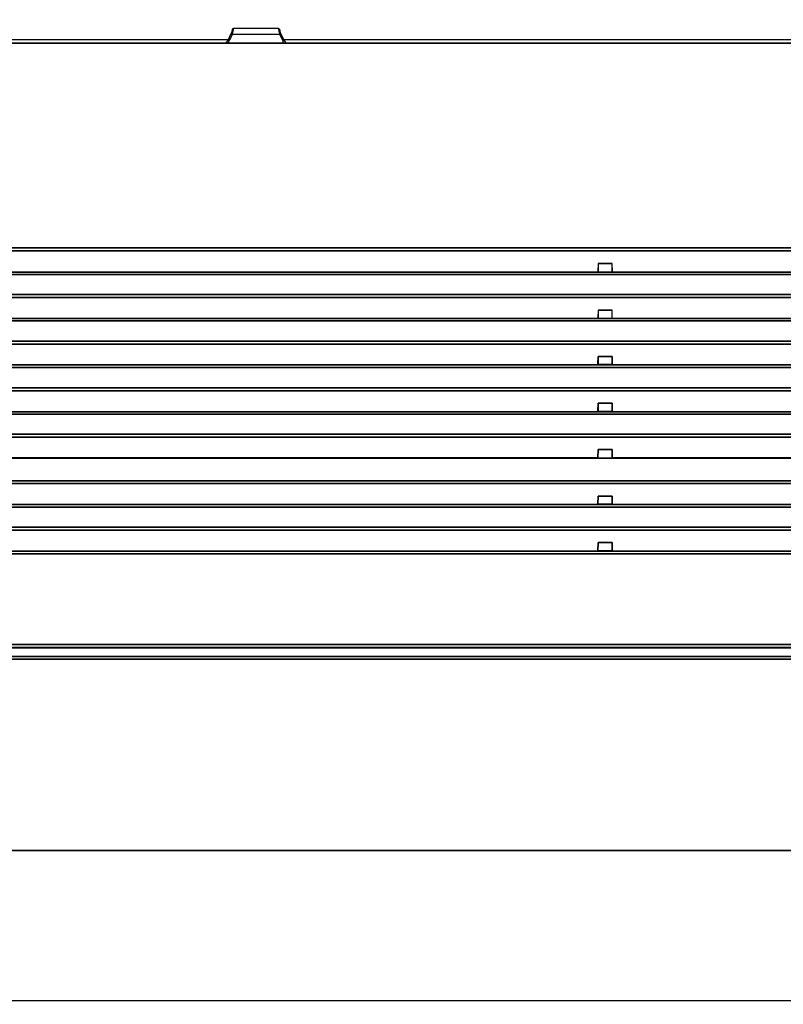
# Model space of a CAD drawing. Units: millimetres. Extents: x 0 to 4338, y 0 to 2801.
# Drawn here: x 2106 to 2237, y 1944 to 2113 of the extents above; entities that cross this region are included whole.
import ezdxf

# ---------------------------------------------------------------- set-up
doc = ezdxf.new("R2010")
doc.units = ezdxf.units.MM
doc.layers.get('0').update_dxf_attribs({"linetype": 'CONTINUOUS'})
doc.layers.get('Defpoints').update_dxf_attribs({"linetype": 'CONTINUOUS'})
doc.layers.add('TFR-TRI', color=7, linetype='CONTINUOUS', true_color=0xffffff)
doc.dimstyles.get("Standard").update_dxf_attribs({"dimtxt": 10.0005, "dimasz": 6, "dimexe": 0.18, "dimexo": 0.0625, "dimgap": 0.09, "dimtad": 0, "dimtih": 1, "dimtoh": 1, "dimdec": 4, "dimzin": 0, "dimdsep": 46, "dimtxsty": 'Standard', "dimcen": 0.09, "dimadec": 0, "dimazin": 0, "dimtfac": 1, "dimtdec": 4, "dimtofl": 0, "dimtmove": 0, "dimatfit": 3, "dimfxl": 1, "dimtolj": 1, "dimtzin": 0, "dimarcsym": 0})

# ---------------------------------------------------------------- blocks, each defined once
blk = doc.blocks.new('*D2')
at = {"color": 0, "lineweight": -2}
for p, q in [((1944.87, 1943.94), (1944.87, 2316.87)), ((1950.87, 2316.69), (2282.36, 2316.69)), ((2637.37, 2316.69), (2305.88, 2316.69)), ((2643.37, 2143.48), (2643.37, 2316.87))]:
    blk.add_line(p, q, dxfattribs=at)
at = {"color": 0}
for points in [[(1950.87, 2317.69), (1950.87, 2315.69), (1944.87, 2316.69)], [(2637.37, 2317.69), (2637.37, 2315.69), (2643.37, 2316.69)]]:
    blk.add_solid(points, dxfattribs=at)
at = {"layer": 'Defpoints', "color": 0}
for p in [(2643.37, 2316.69), (2643.37, 2143.41), (1944.87, 1943.88)]:
    blk.add_point(p, dxfattribs=at)
at = {"color": 0, "insert": (2294.12, 2316.69), "char_height": 10.001, "attachment_point": 5}
blk.add_mtext('\\A1;700', dxfattribs=at)

msp = doc.modelspace()

# ---------------------------------------------------------------- linework, layer by layer
at = {"layer": 'TFR-TRI', "color": 155, "linetype": 'Continuous'}
for p, q in [((2141.92679, 2110.96937), (2141.84171, 2110.70389)), ((2141.9886, 2111.20405), (2141.92679, 2110.96937)), ((2142.0324, 2111.40694), (2141.9886, 2111.20405)), ((2142.1291, 2111.02925), (2142.03046, 2110.63935)), ((2142.04364, 2111.46644), (2142.0324, 2111.40694)), ((2142.16689, 2111.20599), (2142.1291, 2111.02925)), ((2142.19634, 2111.36024), (2142.16689, 2111.20599)), ((2142.21572, 2111.47128), (2142.19634, 2111.36024)), ((2142.22948, 2111.55693), (2142.21572, 2111.47128)), ((2142.24053, 2111.63057), (2142.22948, 2111.55693)), ((2150.0009, 2111.63057), (2142.24053, 2111.63057)), ((2150.0009, 2111.63057), (2150.01195, 2111.55752)), ((2150.01195, 2111.55752), (2150.0447, 2111.36237)), ((2150.0447, 2111.36237), (2150.07416, 2111.20773)), ((2150.07416, 2111.20773), (2150.11194, 2111.03061)), ((2150.11194, 2111.03061), (2150.21097, 2110.63935)), ((2150.19779, 2111.46644), (2150.20884, 2111.40772)), ((2150.20884, 2111.40772), (2150.25244, 2111.20579)), ((2150.25244, 2111.20579), (2150.31445, 2110.97015)), ((2150.31445, 2110.97015), (2150.39972, 2110.70389)), ((1981.55034, 2109.74716), (2141.36771, 2109.74716)), ((2141.27062, 2109.56675), (2140.97471, 2109.19138)), ((2141.84171, 2110.70389), (2141.27062, 2109.56675)), ((2141.31965, 2109.53496), (2141.27062, 2109.56675)), ((2141.43651, 2109.45667), (2141.31965, 2109.53496)), ((2141.43651, 2109.45667), (2141.43418, 2109.19177)), ((2141.73494, 2109.95819), (2141.43651, 2109.45667)), ((2142.03046, 2110.63935), (2141.73494, 2109.95819)), ((2141.89733, 2110.68567), (2141.84171, 2110.70389)), ((2142.03046, 2110.63935), (2141.89733, 2110.68567)), ((2150.21097, 2110.63935), (2142.03046, 2110.63935)), ((2150.3441, 2110.68567), (2150.21097, 2110.63935)), ((2150.21097, 2110.63935), (2150.50649, 2109.95819)), ((2150.39972, 2110.70389), (2150.3441, 2110.68567)), ((2150.39952, 2110.70389), (2150.97061, 2109.56675)), ((2150.50649, 2109.95819), (2150.80493, 2109.45667)), ((2150.92178, 2109.53496), (2150.80493, 2109.45667)), ((2150.80706, 2109.19177), (2150.80493, 2109.45667)), ((2150.88302, 2109.74716), (2437.36069, 2109.74716)), ((2150.97061, 2109.56675), (2150.92178, 2109.53496)), ((2150.97061, 2109.56675), (2151.20393, 2109.24835)), ((2579.88629, 2109.13499), (2008.3551, 2109.13499)), ((2008.3551, 2109.13499), (2579.88629, 2109.13499)), ((2151.20393, 2109.24835), (2151.25877, 2109.18421)), ((2020.50009, 2073.96446), (2567.74129, 2073.96446)), ((2567.74129, 2073.96446), (2020.50009, 2073.96446)), ((2567.27368, 2073.43678), (2020.96828, 2073.43678)), ((2020.96828, 2073.43678), (2567.27368, 2073.43678)), ((2204.93534, 2071.26831), (2204.89271, 2069.85929)), ((2207.34605, 2071.26831), (2204.93534, 2071.26831)), ((2204.93534, 2071.26831), (2204.94367, 2069.81646)), ((2204.93534, 2071.26831), (2207.34605, 2071.26831)), ((2207.33771, 2069.81646), (2207.34605, 2071.26831)), ((2207.38868, 2069.85929), (2207.34605, 2071.26831)), ((2567.74129, 2069.35428), (2020.50009, 2069.35428)), ((2020.50009, 2069.35428), (2567.74129, 2069.35428)), ((2020.98785, 2069.75173), (2567.25392, 2069.75173)), ((2567.25392, 2069.75173), (2020.98785, 2069.75173)), ((2102.30614, 2069.76278), (2204.92526, 2069.76278)), ((2166.12066, 2069.76201), (2166.12066, 2069.79146)), ((2166.15728, 2069.76201), (2166.15728, 2069.79165)), ((2175.08406, 2069.76201), (2175.08406, 2069.79165)), ((2175.12069, 2069.76201), (2175.12069, 2069.79146)), ((2204.89271, 2069.85929), (2204.93534, 2069.81646)), ((2204.94367, 2069.81646), (2204.92526, 2069.76278)), ((2204.92526, 2069.76278), (2204.95201, 2069.81646)), ((2204.95201, 2069.81646), (2204.97352, 2069.85929)), ((2204.97352, 2069.85929), (2204.97429, 2069.79165)), ((2207.3071, 2069.79165), (2207.30787, 2069.85929)), ((2207.30787, 2069.85929), (2207.32938, 2069.81646)), ((2207.32938, 2069.81646), (2207.35612, 2069.76278)), ((2207.35612, 2069.76278), (2207.33771, 2069.81646)), ((2207.34605, 2069.81646), (2207.38868, 2069.85929)), ((2207.34605, 2069.84436), (2207.34605, 2069.81646)), ((2207.35612, 2069.76278), (2307.43528, 2069.76278)), ((2020.50009, 2065.90701), (2567.74129, 2065.90701)), ((2567.74129, 2065.90701), (2020.50009, 2065.90701)), ((2567.2764, 2065.3894), (2020.96576, 2065.3894)), ((2020.96576, 2065.3894), (2567.2764, 2065.3894)), ((2204.93515, 2063.24767), (2204.89426, 2061.90919)), ((2204.89426, 2061.90919), (2204.93515, 2061.86811)), ((2204.9367, 2061.86811), (2204.91151, 2061.81462)), ((2204.91151, 2061.81462), (2204.93825, 2061.86811)), ((2204.93515, 2063.24767), (2207.34624, 2063.24767)), ((2207.34624, 2063.24767), (2204.93515, 2063.24767)), ((2204.93515, 2063.24767), (2204.9367, 2061.86811)), ((2204.93515, 2061.86811), (2204.93515, 2061.89175)), ((2204.93825, 2061.86811), (2204.9586, 2061.909)), ((2207.32279, 2061.909), (2207.34314, 2061.86811)), ((2207.34314, 2061.86811), (2207.36988, 2061.81462)), ((2207.34469, 2061.86811), (2207.34624, 2063.24767)), ((2207.36988, 2061.81462), (2207.34469, 2061.86811)), ((2207.38713, 2061.90919), (2207.34624, 2063.24767)), ((2207.34624, 2061.86811), (2207.38713, 2061.90919)), ((2567.74129, 2061.39352), (2020.50009, 2061.39352)), ((2020.50009, 2061.39352), (2567.74129, 2061.39352)), ((2020.99076, 2061.80396), (2567.25101, 2061.80396)), ((2567.25101, 2061.80396), (2020.99076, 2061.80396)), ((2102.3199, 2061.81462), (2204.91151, 2061.81462)), ((2207.36988, 2061.81462), (2307.42153, 2061.81462)), ((2567.74129, 2057.88521), (2020.50009, 2057.88521)), ((2020.50009, 2057.88521), (2567.74129, 2057.88521)), ((2020.96188, 2057.37865), (2567.28008, 2057.37865)), ((2567.28008, 2057.37865), (2020.96188, 2057.37865)), ((2204.93495, 2055.23247), (2204.89484, 2053.91084)), ((2204.92061, 2053.91084), (2204.93495, 2055.23247)), ((2204.93495, 2055.23247), (2204.9305, 2053.87053)), ((2207.34643, 2055.23247), (2204.93495, 2055.23247)), ((2204.93495, 2055.23247), (2207.34643, 2055.23247)), ((2207.35089, 2053.87053), (2207.34643, 2055.23247)), ((2207.34643, 2055.23247), (2207.36097, 2053.91084)), ((2207.38655, 2053.91084), (2207.34682, 2055.22026)), ((2020.99812, 2053.80794), (2567.24345, 2053.80755)), ((2567.24345, 2053.80581), (2020.99812, 2053.80445)), ((2204.89949, 2053.81724), (2102.33192, 2053.81724)), ((2102.33192, 2053.81724), (2204.89949, 2053.81724)), ((2204.89484, 2053.91084), (2204.92914, 2053.87635)), ((2204.9305, 2053.87053), (2204.89949, 2053.81724)), ((2204.89949, 2053.81724), (2204.92623, 2053.87053)), ((2204.92623, 2053.87053), (2204.92914, 2053.87635)), ((2204.92914, 2053.87635), (2204.94619, 2053.91065)), ((2207.35089, 2053.87053), (2204.9305, 2053.87053)), ((2204.9305, 2053.87053), (2207.35089, 2053.87053)), ((2204.93495, 2053.87034), (2204.93495, 2053.93972)), ((2207.33519, 2053.91065), (2207.35225, 2053.87635)), ((2207.34643, 2053.93972), (2207.34643, 2053.87034)), ((2207.3819, 2053.81724), (2207.35089, 2053.87053)), ((2207.35225, 2053.87635), (2207.38655, 2053.91084)), ((2207.35225, 2053.87635), (2207.35535, 2053.87053)), ((2207.35535, 2053.87053), (2207.3819, 2053.81724)), ((2307.40951, 2053.81724), (2207.3819, 2053.81724)), ((2207.3819, 2053.81724), (2307.40951, 2053.81724)), ((2567.74129, 2053.38452), (2020.50009, 2053.38452)), ((2020.50009, 2053.38452), (2567.74129, 2053.38452)), ((2567.74129, 2049.85915), (2020.50009, 2049.85915)), ((2020.50009, 2049.85915), (2567.74129, 2049.85915)), ((2020.9584, 2049.36228), (2567.28318, 2049.36228)), ((2567.28318, 2049.36228), (2020.9584, 2049.36228)), ((2204.93476, 2047.22501), (2204.89329, 2045.86308)), ((2204.9148, 2045.86308), (2204.93476, 2047.22501)), ((2204.93476, 2047.22501), (2204.92526, 2045.82141)), ((2204.93476, 2047.22501), (2207.34663, 2047.22501)), ((2207.34663, 2047.22501), (2204.93476, 2047.22501)), ((2207.34663, 2047.22501), (2207.36659, 2045.86308)), ((2207.35612, 2045.82141), (2207.34663, 2047.22501)), ((2207.3881, 2045.86308), (2207.34702, 2047.21493)), ((2567.74129, 2045.32474), (2020.50009, 2045.32474)), ((2020.50009, 2045.32474), (2567.74129, 2045.32474)), ((2020.99851, 2045.75901), (2567.24287, 2045.75901)), ((2567.24287, 2045.75766), (2020.99851, 2045.75727)), ((2204.88922, 2045.76851), (2102.34219, 2045.76851)), ((2102.34219, 2045.76851), (2204.88922, 2045.76851)), ((2166.12066, 2045.76754), (2166.12066, 2045.77762)), ((2166.15728, 2045.76793), (2166.15728, 2045.77704)), ((2175.08406, 2045.76793), (2175.08406, 2045.77704)), ((2175.12069, 2045.76754), (2175.12069, 2045.77762)), ((2204.92526, 2045.82141), (2204.88922, 2045.76851)), ((2204.88922, 2045.76851), (2204.91577, 2045.82141)), ((2204.89329, 2045.86308), (2204.92216, 2045.8342)), ((2204.91577, 2045.82141), (2204.92216, 2045.8342)), ((2204.92216, 2045.8342), (2204.92526, 2045.83091)), ((2207.35612, 2045.82141), (2204.92526, 2045.82141)), ((2204.92526, 2045.82141), (2207.35612, 2045.82141)), ((2204.9365, 2045.86308), (2204.93767, 2045.778)), ((2207.34372, 2045.778), (2207.34488, 2045.86308)), ((2207.35612, 2045.83091), (2207.35942, 2045.8342)), ((2207.39217, 2045.76851), (2207.35612, 2045.82141)), ((2207.35942, 2045.8342), (2207.3881, 2045.86308)), ((2207.35942, 2045.8342), (2207.36562, 2045.82141)), ((2207.36562, 2045.82141), (2207.39217, 2045.76851)), ((2307.39924, 2045.76851), (2207.39217, 2045.76851)), ((2207.39217, 2045.76851), (2307.39924, 2045.76851)), ((2567.74129, 2041.89878), (2020.50009, 2041.89878)), ((2020.50009, 2041.89878), (2567.74129, 2041.89878)), ((2020.95374, 2041.41219), (2567.28744, 2041.41219)), ((2567.28744, 2041.41219), (2020.95374, 2041.41219)), ((2204.93476, 2039.25127), (2204.89406, 2037.9029)), ((2204.91073, 2037.9029), (2204.93476, 2039.25127)), ((2204.93476, 2039.25127), (2204.92081, 2037.86221)), ((2207.34682, 2039.25127), (2204.93476, 2039.25127)), ((2204.93476, 2039.25127), (2207.34682, 2039.25127)), ((2207.36058, 2037.86221), (2207.34682, 2039.25127)), ((2207.34682, 2039.25127), (2207.37066, 2037.9029)), ((2207.38732, 2037.9029), (2207.34702, 2039.24371)), ((2567.74129, 2037.79167), (2020.50009, 2037.79167)), ((2020.50009, 2037.79167), (2567.74129, 2037.79167)), ((2102.35091, 2037.8093), (2204.8805, 2037.8093)), ((2204.8805, 2037.8093), (2102.35091, 2037.8093)), ((2204.8805, 2037.8093), (2204.90705, 2037.86221)), ((2204.92081, 2037.86221), (2204.8805, 2037.8093)), ((2204.89406, 2037.9029), (2204.91616, 2037.88062)), ((2204.90705, 2037.86221), (2204.91616, 2037.88062)), ((2204.91616, 2037.88062), (2204.921, 2037.8905)), ((2204.91616, 2037.88062), (2204.921, 2037.87597)), ((2207.34682, 2037.86221), (2207.36523, 2037.88062)), ((2207.36039, 2037.8905), (2207.36523, 2037.88062)), ((2207.40089, 2037.8093), (2207.36058, 2037.86221)), ((2207.36523, 2037.88062), (2207.38732, 2037.9029)), ((2207.36523, 2037.88062), (2207.37453, 2037.86221)), ((2207.37453, 2037.86221), (2207.40089, 2037.8093)), ((2207.40089, 2037.8093), (2307.39052, 2037.8093)), ((2307.39052, 2037.8093), (2207.40089, 2037.8093)), ((2567.74129, 2033.89501), (2020.50009, 2033.89501)), ((2020.50009, 2033.89501), (2567.74129, 2033.89501)), ((2020.95045, 2033.41713), (2567.29074, 2033.41713)), ((2567.29074, 2033.41713), (2020.95045, 2033.41713)), ((2020.99909, 2029.8001), (2567.24229, 2029.79991)), ((2567.24229, 2029.79933), (2020.99909, 2029.79913)), ((2204.87314, 2029.80921), (2102.35808, 2029.80921)), ((2102.35808, 2029.80921), (2204.87314, 2029.80921)), ((2204.87314, 2029.80921), (2204.89949, 2029.86192)), ((2204.91713, 2029.86192), (2204.87314, 2029.80921)), ((2204.93437, 2031.24653), (2204.89406, 2029.90262)), ((2204.89406, 2029.90262), (2204.91131, 2029.88537)), ((2204.89949, 2029.86192), (2204.91131, 2029.88537)), ((2204.90705, 2029.90262), (2204.93457, 2031.25195)), ((2204.91131, 2029.88537), (2204.91984, 2029.90262)), ((2204.91131, 2029.88537), (2204.92023, 2029.87626)), ((2204.93457, 2031.25195), (2204.91713, 2029.86192)), ((2207.36426, 2029.86192), (2204.91713, 2029.86192)), ((2204.91713, 2029.86192), (2207.36426, 2029.86192)), ((2204.93457, 2031.25195), (2207.34682, 2031.25195)), ((2207.34682, 2031.25195), (2204.93457, 2031.25195)), ((2207.34682, 2031.25195), (2207.37453, 2029.90262)), ((2207.36426, 2029.86192), (2207.34682, 2031.25195)), ((2207.38732, 2029.90262), (2207.34702, 2031.24653)), ((2207.36116, 2029.87626), (2207.37008, 2029.88537)), ((2207.36155, 2029.90262), (2207.37008, 2029.88537)), ((2207.40825, 2029.80921), (2207.36426, 2029.86192)), ((2207.37008, 2029.88537), (2207.38732, 2029.90262)), ((2207.37008, 2029.88537), (2207.3819, 2029.86192)), ((2207.3819, 2029.86192), (2207.40825, 2029.80921)), ((2307.38316, 2029.80921), (2207.40825, 2029.80921)), ((2207.40825, 2029.80921), (2307.38316, 2029.80921)), ((2020.50009, 2029.34645), (2567.74129, 2029.34645)), ((2567.74129, 2029.34645), (2020.50009, 2029.34645)), ((2020.50009, 2025.89143), (2567.74129, 2025.89143)), ((2567.74129, 2025.89143), (2020.50009, 2025.89143)), ((2567.29384, 2025.42169), (2020.94754, 2025.42169)), ((2020.94754, 2025.42169), (2567.29384, 2025.42169)), ((2204.93437, 2023.24934), (2204.89406, 2021.90252)), ((2204.90395, 2021.90252), (2204.93457, 2023.25244)), ((2204.93457, 2023.25244), (2204.91402, 2021.86183)), ((2207.34682, 2023.25244), (2204.93457, 2023.25244)), ((2204.93457, 2023.25244), (2207.34682, 2023.25244)), ((2207.36736, 2021.86183), (2207.34682, 2023.25244)), ((2207.34682, 2023.25244), (2207.37744, 2021.90252)), ((2207.38732, 2021.90252), (2207.34702, 2023.24934)), ((2567.74129, 2021.33802), (2020.50009, 2021.33802)), ((2020.50009, 2021.33802), (2567.74129, 2021.33802)), ((2020.99948, 2021.8002), (2567.2419, 2021.80001)), ((2567.2419, 2021.79962), (2020.99948, 2021.79943)), ((2102.36428, 2021.80931), (2204.86713, 2021.80931)), ((2204.86713, 2021.80931), (2102.36428, 2021.80931)), ((2204.86713, 2021.80931), (2204.89348, 2021.86183)), ((2204.91402, 2021.86183), (2204.86713, 2021.80931)), ((2204.89348, 2021.86183), (2204.90724, 2021.88915)), ((2204.89406, 2021.90252), (2204.90724, 2021.88915)), ((2204.90724, 2021.88915), (2204.91383, 2021.90252)), ((2204.90724, 2021.88915), (2204.93457, 2021.86183)), ((2204.91402, 2021.86183), (2207.36736, 2021.86183)), ((2207.36736, 2021.86183), (2204.91402, 2021.86183)), ((2207.34682, 2021.86183), (2207.37415, 2021.88915)), ((2207.41426, 2021.80931), (2207.36736, 2021.86183)), ((2207.36756, 2021.90252), (2207.37415, 2021.88915)), ((2207.37415, 2021.88915), (2207.38732, 2021.90252)), ((2207.37415, 2021.88915), (2207.3879, 2021.86183)), ((2207.3879, 2021.86183), (2207.41426, 2021.80931)), ((2207.41426, 2021.80931), (2307.37715, 2021.80931)), ((2307.37715, 2021.80931), (2207.41426, 2021.80931)), ((2015.84572, 2005.72367), (2572.39566, 2005.72367)), ((2572.39566, 2005.72367), (2015.84572, 2005.72367)), ((2015.84572, 2005.20025), (2572.39566, 2005.20025)), ((2572.39566, 2005.20025), (2015.84572, 2005.20025)), ((2572.39566, 2005.19172), (2015.84572, 2005.19172)), ((2015.84572, 2005.19172), (2572.39566, 2005.19172)), ((2572.39566, 2003.69181), (2015.84572, 2003.69181)), ((2015.84572, 2003.69181), (2572.39566, 2003.69181)), ((2015.84572, 2003.68251), (2572.39566, 2003.68251)), ((2572.39566, 2003.68251), (2015.84572, 2003.68251)), ((2015.84572, 2003.20386), (2572.39566, 2003.20386)), ((2572.39566, 2003.20386), (2015.84572, 2003.20386)), ((2612.5684, 1970.31168), (1975.67298, 1970.31168)), ((1975.67298, 1970.31168), (2612.5684, 1970.31168)), ((2602.83818, 1970.31168), (1985.4032, 1970.31168)), ((1985.4032, 1970.31168), (2602.83818, 1970.31168))]:
    msp.add_line(p, q, dxfattribs=at)
at = {"layer": 'TFR-TRI', "color": 35, "linetype": 'Continuous'}
msp.add_line((2021.00025, 1944.53167), (2567.24132, 1944.53167), dxfattribs=at)
at = {"layer": 'TFR-TRI', "color": 155, "linetype": 'Continuous'}
for centre, start, end in [((2142.24053, 2111.43059), 90, 169.6949536), ((2150.0009, 2111.43059), 10.3052205, 90)]:
    msp.add_arc(centre, 0.2, start, end, dxfattribs=at)

# ---------------------------------------------------------------- dimensions: what is measured, and where the dimension line sits
dim = msp.add_linear_dim(base=(2643.37078, 2316.69007), p1=(1944.87079, 1943.87938), p2=(2643.37078, 2143.41255), text='700', dimstyle='Standard')
dim.commit()
dim.dimension.update_dxf_attribs({"geometry": '*D2', "text_midpoint": (2294.12079, 2316.69007)})

doc.saveas('drawing.dxf')
